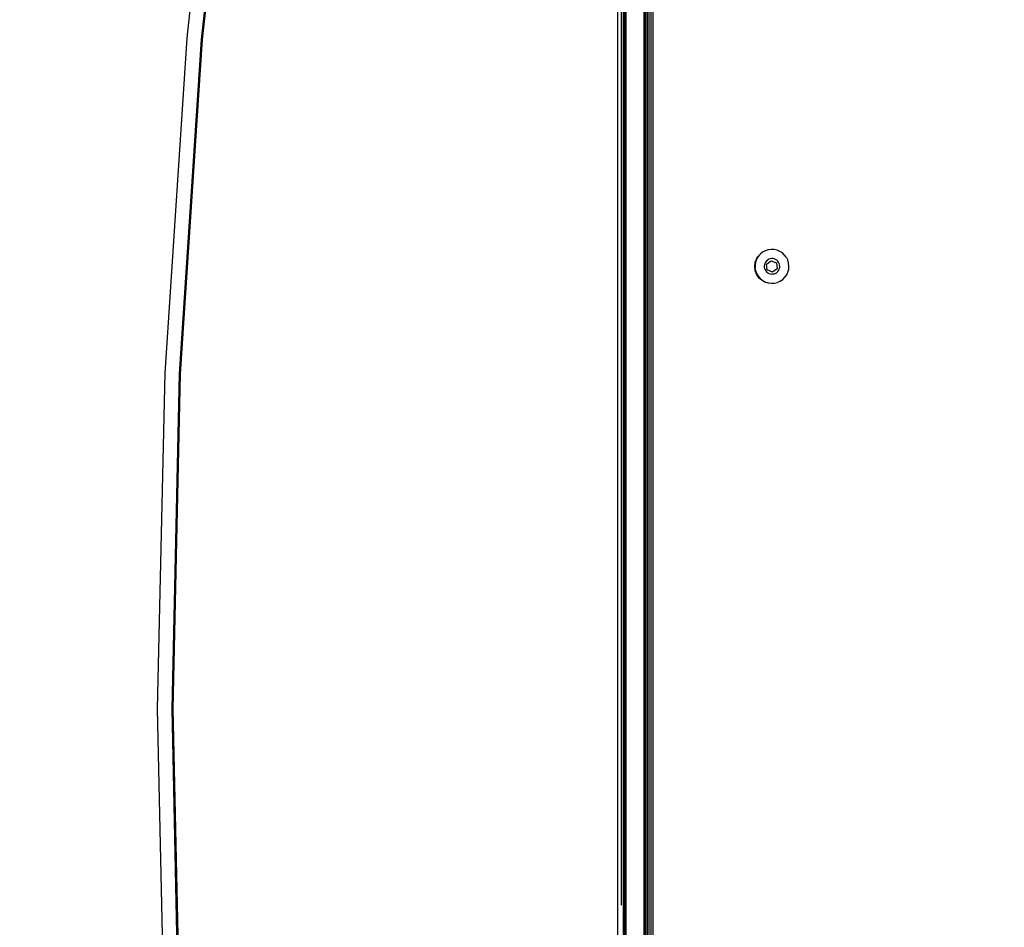
# Model space of a CAD drawing. Units: inches. Extents: x 120 to 1065, y 110 to 707.
# Drawn here: x 544 to 575, y 322 to 351 of the extents above; entities that cross this region are included whole.
import ezdxf

# ---------------------------------------------------------------- set-up
doc = ezdxf.new("R2010")
doc.units = ezdxf.units.IN
doc.header["$MEASUREMENT"] = 0
doc.layers.add('VP-DIM', color=7, linetype='Continuous')
doc.layers.add('VP-EQ', color=7, linetype='Continuous', true_color=0x8a3492)
doc.styles.get("Standard").update_dxf_attribs({"font": 'arial.ttf'})
doc.dimstyles.get("Standard").update_dxf_attribs({"dimtxt": 14, "dimasz": 20, "dimexe": 20, "dimexo": 50, "dimgap": 20, "dimtad": 0, "dimdec": 0, "dimzin": 0, "dimdsep": 46, "dimtxsty": 'Standard', "dimcen": -0.09, "dimadec": 0, "dimazin": 0, "dimtfac": 1, "dimtdec": 4, "dimtofl": 0, "dimtmove": 0, "dimatfit": 3, "dimfxl": 70, "dimfxlon": 1, "dimtolj": 1, "dimtzin": 0, "dimarcsym": 0})

# ---------------------------------------------------------------- blocks, each defined once
blk = doc.blocks.new('0531')
at = {"layer": 'VP-EQ', "color": 0}
for p, q in [((-2009.858, 132.337), (-2009.858, 198.266)), ((-2009.738, 159.145), (-2009.738, 198.353)), ((-2009.684, 198.396), (-2009.684, 132.206)), ((-2009.644, 198.43), (-2009.644, 132.172)), ((-2009.62, 132.15), (-2009.62, 198.452)), ((-2009.605, 198.47), (-2009.605, 132.132)), ((-2009.043, 198.459), (-2009.043, 132.144)), ((-2009.012, 132.168), (-2009.032, 198.45)), ((-2009.002, 198.427), (-2009.002, 132.175)), ((-2008.975, 132.196), (-2008.975, 198.406)), ((-2008.928, 132.232), (-2008.928, 198.37)), ((-2008.873, 132.274), (-2008.873, 198.328)), ((-2008.809, 132.322), (-2008.809, 198.281)), ((-2008.743, 132.37), (-2008.743, 198.233)), ((-2022.194, 196.757), (-2023.348, 186.306)), ((-2021.748, 196.69), (-2022.899, 186.262)), ((-2022.855, 186.262), (-2021.704, 196.69)), ((-2023.348, 186.306), (-2024.041, 175.814)), ((-2022.899, 186.262), (-2023.591, 175.792)), ((-2023.547, 175.792), (-2022.855, 186.262)), ((-2005.459, 179.463), (-2005.507, 179.381)), ((-2005.497, 179.414), (-2005.459, 179.463)), ((-2005.414, 179.522), (-2005.459, 179.463)), ((-2005.414, 179.522), (-2005.399, 179.533)), ((-2005.397, 179.536), (-2005.399, 179.533)), ((-2005.324, 179.596), (-2005.397, 179.536)), ((-2005.241, 179.642), (-2005.324, 179.596)), ((-2005.151, 179.673), (-2005.241, 179.642)), ((-2005.056, 179.687), (-2005.151, 179.673)), ((-2004.961, 179.684), (-2005.056, 179.687)), ((-2004.868, 179.664), (-2004.961, 179.684)), ((-2004.78, 179.627), (-2004.868, 179.664)), ((-2004.7, 179.576), (-2004.78, 179.627)), ((-2004.63, 179.511), (-2004.7, 179.576)), ((-2004.573, 179.435), (-2004.63, 179.511)), ((-2004.573, 179.435), (-2004.531, 179.35)), ((-2005.568, 179.151), (-2005.55, 179.287)), ((-2005.55, 179.015), (-2005.568, 179.151)), ((-2005.539, 179.291), (-2005.555, 179.197)), ((-2005.555, 179.197), (-2005.554, 179.102)), ((-2005.55, 179.287), (-2005.507, 179.381)), ((-2005.507, 179.381), (-2005.539, 179.291)), ((-2005.507, 179.381), (-2005.497, 179.414)), ((-2005.26, 179.218), (-2005.268, 179.175)), ((-2005.268, 179.175), (-2005.267, 179.132)), ((-2005.267, 179.132), (-2005.259, 179.089)), ((-2005.246, 179.259), (-2005.26, 179.218)), ((-2005.224, 179.297), (-2005.246, 179.259)), ((-2005.196, 179.33), (-2005.224, 179.297)), ((-2005.201, 179.224), (-2005.056, 179.334)), ((-2005.179, 179.044), (-2005.201, 179.224)), ((-2005.196, 179.33), (-2005.162, 179.358)), ((-2005.124, 179.379), (-2005.162, 179.358)), ((-2005.083, 179.393), (-2005.124, 179.379)), ((-2005.04, 179.399), (-2005.083, 179.393)), ((-2005.056, 179.334), (-2004.888, 179.263)), ((-2004.996, 179.398), (-2005.04, 179.399)), ((-2004.954, 179.389), (-2004.996, 179.398)), ((-2004.913, 179.372), (-2004.954, 179.389)), ((-2004.877, 179.348), (-2004.913, 179.372)), ((-2004.888, 179.263), (-2004.866, 179.083)), ((-2004.845, 179.319), (-2004.877, 179.348)), ((-2004.819, 179.284), (-2004.845, 179.319)), ((-2004.8, 179.245), (-2004.819, 179.284)), ((-2004.787, 179.203), (-2004.8, 179.245)), ((-2004.797, 179.074), (-2004.786, 179.117)), ((-2004.783, 179.16), (-2004.787, 179.203)), ((-2004.786, 179.117), (-2004.783, 179.16)), ((-2004.505, 179.258), (-2004.531, 179.35)), ((-2004.495, 179.164), (-2004.505, 179.258)), ((-2004.502, 179.069), (-2004.495, 179.164)), ((-2005.535, 179.009), (-2005.554, 179.102)), ((-2005.497, 178.889), (-2005.55, 179.015)), ((-2005.535, 179.009), (-2005.501, 178.92)), ((-2005.501, 178.92), (-2005.451, 178.839)), ((-2005.414, 178.78), (-2005.497, 178.889)), ((-2005.451, 178.839), (-2005.387, 178.768)), ((-2005.259, 179.089), (-2005.243, 179.049)), ((-2005.243, 179.049), (-2005.22, 179.012)), ((-2005.22, 179.012), (-2005.191, 178.979)), ((-2005.191, 178.979), (-2005.157, 178.952)), ((-2005.011, 178.973), (-2005.179, 179.044)), ((-2005.157, 178.952), (-2005.118, 178.932)), ((-2005.118, 178.932), (-2005.077, 178.919)), ((-2005.077, 178.919), (-2005.033, 178.914)), ((-2004.99, 178.917), (-2005.033, 178.914)), ((-2004.866, 179.083), (-2005.011, 178.973)), ((-2004.99, 178.917), (-2004.948, 178.927)), ((-2004.948, 178.927), (-2004.908, 178.945)), ((-2004.908, 178.945), (-2004.872, 178.969)), ((-2004.872, 178.969), (-2004.841, 178.999)), ((-2004.841, 178.999), (-2004.816, 179.035)), ((-2004.816, 179.035), (-2004.797, 179.074)), ((-2004.689, 178.746), (-2004.621, 178.813)), ((-2004.621, 178.813), (-2004.566, 178.89)), ((-2004.566, 178.89), (-2004.526, 178.977)), ((-2004.526, 178.977), (-2004.502, 179.069)), ((-2005.305, 178.696), (-2005.414, 178.78)), ((-2005.387, 178.768), (-2005.312, 178.71)), ((-2005.312, 178.71), (-2005.228, 178.666)), ((-2005.228, 178.666), (-2005.305, 178.696)), ((-2005.228, 178.666), (-2005.142, 178.639)), ((-2005.178, 178.644), (-2005.228, 178.666)), ((-2005.142, 178.639), (-2005.178, 178.644)), ((-2005.142, 178.639), (-2005.137, 178.638)), ((-2005.137, 178.638), (-2005.043, 178.626)), ((-2005.043, 178.626), (-2004.947, 178.632)), ((-2004.947, 178.632), (-2004.855, 178.654)), ((-2004.768, 178.693), (-2004.855, 178.654)), ((-2004.768, 178.693), (-2004.689, 178.746)), ((-2024.041, 175.814), (-2024.272, 165.301)), ((-2023.591, 175.792), (-2023.822, 165.301)), ((-2023.777, 165.301), (-2023.547, 175.792)), ((-2024.272, 165.301), (-2024.041, 154.788)), ((-2023.822, 165.301), (-2023.591, 154.81)), ((-2023.547, 154.81), (-2023.777, 165.301))]:
    blk.add_line(p, q, dxfattribs=at)
blk = doc.blocks.new('0531 2d')
at = {"layer": 'VP-EQ', "color": 0}
blk.add_blockref('0531', (0, 0), dxfattribs=at)
blk = doc.blocks.new('*D41')
at = {"layer": 'Defpoints', "color": 0}
for p in [(889.104, 686.796), (371.402, 338.511), (889.104, 338.511)]:
    blk.add_point(p, dxfattribs=at)
at = {"layer": 'VP-DIM', "color": 0, "lineweight": -2}
for p, q in [((371.402, 616.796), (371.402, 706.796)), ((889.104, 616.796), (889.104, 706.796)), ((391.402, 686.796), (594.79, 686.796)), ((869.104, 686.796), (665.716, 686.796))]:
    blk.add_line(p, q, dxfattribs=at)
at = {"layer": 'VP-DIM', "color": 0}
for points in [[(391.402, 690.13), (391.402, 683.463), (371.402, 686.796)], [(869.104, 683.463), (869.104, 690.13), (889.104, 686.796)]]:
    blk.add_solid(points, dxfattribs=at)
at = {"layer": 'VP-DIM', "color": 0, "insert": (630.253, 686.796), "char_height": 14, "attachment_point": 5}
blk.add_mtext('\\A1;518', dxfattribs=at)
blk = doc.blocks.new('*D45')
at = {"layer": 'Defpoints', "color": 0}
for p in [(739.182, 634.271), (739.182, 391.757), (521.402, 329.177)]:
    blk.add_point(p, dxfattribs=at)
at = {"layer": 'VP-DIM', "color": 0, "lineweight": -2}
for p, q in [((521.402, 564.271), (521.402, 654.271)), ((739.182, 564.271), (739.182, 654.271)), ((541.402, 634.271), (594.71, 634.271)), ((719.182, 634.271), (665.874, 634.271))]:
    blk.add_line(p, q, dxfattribs=at)
at = {"layer": 'VP-DIM', "color": 0}
for points in [[(541.402, 637.604), (541.402, 630.938), (521.402, 634.271)], [(719.182, 630.938), (719.182, 637.604), (739.182, 634.271)]]:
    blk.add_solid(points, dxfattribs=at)
at = {"layer": 'VP-DIM', "color": 0, "insert": (630.292, 634.271), "char_height": 14, "attachment_point": 5}
blk.add_mtext('\\A1;218', dxfattribs=at)

msp = doc.modelspace()

# ---------------------------------------------------------------- block references
at = {"layer": 'VP-EQ', "color": 0}
msp.add_blockref('0531 2d', (2572.607, 163.876), dxfattribs=at)

# ---------------------------------------------------------------- dimensions: what is measured, and where the dimension line sits
at = {"layer": 'VP-DIM', "color": 0}
for base, p1, p2, picture, middle in [((889.104, 686.796), (371.402, 338.511), (889.104, 338.511), '*D41', (630.253, 686.796)), ((739.182, 634.271), (521.402, 329.177), (739.182, 391.757), '*D45', (630.292, 634.271))]:
    dim = msp.add_linear_dim(base=base, p1=p1, p2=p2, dimstyle='Standard', dxfattribs=at)
    dim.commit()
    dim.dimension.update_dxf_attribs({"geometry": picture, "text_midpoint": middle})

doc.saveas('drawing.dxf')
